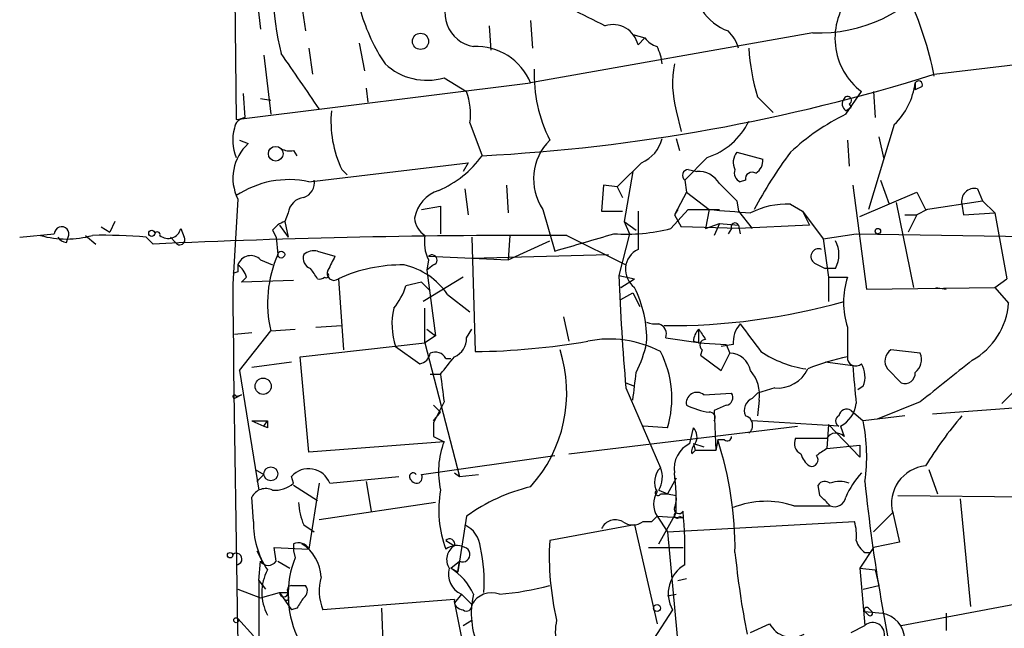
# Model space of a CAD drawing. Extents: x 7 to 135907, y 0 to 81674.
# Drawn here: x 36 to 84, y 25290 to 25320 of the extents above; entities that cross this region are included whole.
import ezdxf

# ---------------------------------------------------------------- set-up
doc = ezdxf.new("R2010")
doc.units = 0
doc.header["$MEASUREMENT"] = 0
doc.layers.add('MAIN', color=5, linetype='CONTINUOUS')

msp = doc.modelspace()

# ---------------------------------------------------------------- linework, layer by layer
at = {"layer": 'MAIN'}
for p, q in [((48.8527, 25324.4282), (49.6147, 25319.3482)), ((46.1433, 25322.3116), (46.228, 25315.0302)), ((47.1593, 25321.6342), (47.4133, 25319.4329)), ((58.5893, 25319.6022), (58.674, 25318.4169)), ((60.6213, 25319.8562), (60.706, 25318.5016)), ((74.422, 25319.2636), (60.6213, 25316.8082)), ((65.6167, 25319.1789), (66.2093, 25319.0096)), ((65.8707, 25318.6709), (66.2093, 25319.0096)), ((49.784, 25318.5016), (49.9533, 25317.2316)), ((52.2393, 25318.7556), (52.4933, 25317.4009)), ((47.5827, 25318.1629), (47.9213, 25315.2842)), ((80.3487, 25317.2316), (85.9367, 25317.9089)), ((56.388, 25317.0622), (57.4887, 25316.3849)), ((46.228, 25315.0302), (60.6213, 25316.8082)), ((52.578, 25316.5542), (52.6627, 25315.8769)), ((79.4173, 25316.8082), (79.4173, 25316.4696)), ((79.756, 25316.6389), (79.4173, 25316.4696)), ((46.5667, 25316.3002), (46.6513, 25315.1149)), ((47.4133, 25316.0462), (47.9213, 25315.9616)), ((71.7127, 25316.1309), (72.4747, 25315.3689)), ((76.0307, 25315.2842), (76.7927, 25316.3849)), ((77.3853, 25316.3849), (77.47, 25315.1149)), ((76.0307, 25315.4536), (76.2847, 25315.6229)), ((76.2, 25315.7922), (76.2847, 25315.6229)), ((67.7333, 25315.4536), (67.9873, 25314.4376)), ((57.658, 25314.8609), (58.2507, 25313.2522)), ((78.4013, 25314.7762), (77.1313, 25310.6276)), ((67.7333, 25314.0989), (67.9027, 25313.5062)), ((77.6393, 25314.1836), (77.8933, 25313.0829)), ((46.3973, 25314.0142), (46.8207, 25313.8449)), ((76.1153, 25314.0142), (76.2, 25312.7442)), ((49.022, 25313.5062), (49.1913, 25313.2522)), ((69.2573, 25313.1676), (68.1567, 25312.0669)), ((70.6967, 25313.4216), (71.9667, 25313.0829)), ((49.784, 25311.9822), (57.5733, 25312.9136)), ((57.5733, 25312.9136), (57.3193, 25312.4902)), ((51.3927, 25312.5749), (51.6467, 25312.3209)), ((65.6167, 25312.4902), (65.1933, 25310.0349)), ((68.326, 25312.5749), (68.7493, 25312.4902)), ((59.436, 25311.8129), (59.5207, 25310.4582)), ((64.1773, 25311.8129), (64.0927, 25310.5429)), ((64.8547, 25311.7282), (64.1773, 25311.8129)), ((64.8547, 25311.7282), (65.1087, 25311.2202)), ((68.1567, 25312.0669), (68.2413, 25311.4742)), ((71.12, 25312.0669), (70.866, 25311.9822)), ((76.3693, 25311.8129), (77.0467, 25306.7329)), ((77.724, 25312.0669), (78.1473, 25310.8816)), ((57.404, 25311.6436), (57.5733, 25310.3736)), ((68.2413, 25311.4742), (67.6487, 25310.3736)), ((68.2413, 25311.4742), (69.342, 25310.6276)), ((76.708, 25310.2889), (79.502, 25311.4742)), ((79.502, 25311.4742), (79.9253, 25310.6276)), ((82.4653, 25311.6436), (82.7193, 25311.0509)), ((46.3127, 25311.1356), (46.0587, 25306.9869)), ((55.2873, 25310.6276), (56.2187, 25310.7969)), ((56.2187, 25310.7969), (56.2187, 25309.4422)), ((70.6967, 25311.0509), (70.7813, 25310.5429)), ((73.3213, 25310.8816), (73.914, 25310.5429)), ((78.486, 25310.9662), (79.3327, 25306.8176)), ((79.9253, 25310.6276), (82.7193, 25311.0509)), ((81.7033, 25310.8816), (81.788, 25310.3736)), ((82.7193, 25311.0509), (83.312, 25310.4582)), ((48.768, 25310.4582), (48.5987, 25310.0349)), ((61.214, 25310.6276), (61.8067, 25308.5956)), ((64.0927, 25310.5429), (65.1087, 25310.5429)), ((65.8707, 25310.5429), (65.8707, 25308.6802)), ((67.4793, 25309.6962), (68.326, 25310.6276)), ((67.818, 25310.6276), (67.6487, 25310.3736)), ((67.6487, 25310.3736), (67.9873, 25309.7809)), ((68.326, 25310.6276), (69.85, 25310.6276)), ((69.342, 25310.6276), (69.1727, 25309.6962)), ((70.7813, 25310.5429), (71.4587, 25309.6962)), ((73.914, 25310.5429), (74.93, 25309.1882)), ((73.914, 25310.5429), (74.2527, 25309.8656)), ((78.9093, 25310.3736), (79.502, 25310.3736)), ((79.502, 25310.3736), (79.0787, 25309.5269)), ((80.01, 25310.6276), (79.502, 25310.3736)), ((81.788, 25310.3736), (83.312, 25310.4582)), ((83.312, 25310.4582), (83.9047, 25307.2409)), ((39.624, 25309.7809), (40.0473, 25309.5269)), ((40.3013, 25310.0349), (40.0473, 25309.5269)), ((48.3447, 25309.8656), (48.768, 25309.2729)), ((48.5987, 25310.0349), (48.768, 25309.2729)), ((65.1933, 25310.0349), (65.786, 25309.6116)), ((65.1933, 25310.0349), (65.4473, 25309.4422)), ((70.7813, 25309.6962), (67.9873, 25309.7809)), ((69.1727, 25309.6962), (69.85, 25309.9502)), ((69.85, 25309.9502), (69.596, 25309.3576)), ((69.85, 25309.9502), (70.7813, 25309.8656)), ((70.7813, 25309.8656), (70.866, 25309.4422)), ((74.2527, 25309.8656), (70.7813, 25309.6962)), ((35.6447, 25309.2729), (37.338, 25309.4422)), ((37.9307, 25309.0189), (38.0153, 25309.2729)), ((38.862, 25309.3576), (39.37, 25308.9342)), ((41.8253, 25309.2729), (42.164, 25308.9342)), ((43.2647, 25309.0189), (43.0107, 25309.2729)), ((43.5187, 25309.6962), (43.688, 25309.2729)), ((48.006, 25309.6116), (48.1753, 25309.2729)), ((48.1753, 25309.2729), (48.26, 25308.4262)), ((57.7427, 25309.2729), (57.912, 25303.6849)), ((59.6053, 25309.3576), (59.5207, 25308.1722)), ((62.3993, 25309.3576), (65.278, 25307.9182)), ((65.4473, 25309.4422), (64.9393, 25307.4102)), ((70.4427, 25309.6962), (70.2733, 25309.4422)), ((74.93, 25309.1882), (76.5387, 25309.4422)), ((76.5387, 25309.4422), (86.7833, 25309.2729)), ((59.5207, 25308.1722), (61.5527, 25309.1036)), ((74.93, 25309.1882), (75.184, 25307.3256)), ((50.2073, 25308.5956), (51.054, 25308.3416)), ((55.626, 25308.3416), (59.5207, 25308.1722)), ((57.7427, 25308.2569), (64.4313, 25308.4262)), ((47.4133, 25308.1722), (48.006, 25307.9182)), ((55.626, 25308.1722), (55.5413, 25307.6642)), ((55.88, 25307.9182), (55.5413, 25307.6642)), ((74.5067, 25308.0029), (75.0147, 25307.7489)), ((46.3127, 25307.5796), (46.0587, 25307.4949)), ((55.5413, 25307.6642), (55.9647, 25304.4469)), ((64.9393, 25307.4102), (65.7013, 25307.2409)), ((75.5227, 25307.7489), (75.0147, 25307.7489)), ((46.736, 25307.3256), (46.482, 25307.0716)), ((49.022, 25307.1562), (46.482, 25307.0716)), ((51.2233, 25307.2409), (51.4773, 25303.7696)), ((55.2873, 25307.0716), (54.5253, 25306.9022)), ((55.2873, 25307.0716), (55.7107, 25306.6482)), ((57.3193, 25307.3256), (55.372, 25306.1402)), ((65.024, 25306.8176), (65.7013, 25307.2409)), ((75.184, 25307.3256), (75.184, 25306.1402)), ((75.184, 25307.3256), (76.1153, 25307.3256)), ((83.312, 25306.8176), (83.9047, 25307.2409)), ((56.5573, 25306.4789), (57.658, 25305.6322)), ((65.024, 25306.2249), (65.6167, 25306.5636)), ((65.6167, 25306.5636), (65.9553, 25305.8862)), ((77.0467, 25306.7329), (83.312, 25306.8176)), ((80.4333, 25306.8176), (80.9413, 25306.7329)), ((83.312, 25306.8176), (83.9893, 25306.0556)), ((55.4567, 25304.1082), (55.4567, 25305.8016)), ((50.1227, 25304.8702), (51.3927, 25304.9549)), ((62.23, 25305.3782), (62.484, 25304.1929)), ((46.1433, 25304.5316), (46.99, 25304.6162)), ((46.3973, 25302.7536), (47.9213, 25304.7009)), ((47.9213, 25304.7009), (49.1067, 25304.7856)), ((55.5413, 25304.7856), (55.9647, 25304.4469)), ((57.4887, 25304.3622), (57.7427, 25304.7856)), ((68.834, 25304.7856), (68.834, 25304.1082)), ((76.1153, 25304.8702), (76.1153, 25303.4309)), ((49.3607, 25303.4309), (55.4567, 25304.1082)), ((55.9647, 25304.4469), (55.4567, 25304.1082)), ((55.4567, 25304.1082), (57.15, 25297.5889)), ((67.2253, 25304.3622), (68.9187, 25304.1082)), ((68.58, 25304.1929), (68.9187, 25304.1082)), ((68.834, 25304.1082), (70.1887, 25304.0236)), ((70.5273, 25304.0236), (69.9347, 25303.9389)), ((70.1887, 25304.0236), (70.358, 25303.6002)), ((54.0173, 25303.9389), (55.2027, 25303.0922)), ((69.0033, 25303.7696), (68.9187, 25303.5156)), ((68.9187, 25303.5156), (69.9347, 25302.7536)), ((69.9347, 25302.7536), (70.358, 25303.6002)), ((79.6713, 25303.6002), (78.232, 25303.7696)), ((83.6507, 25301.1449), (86.1907, 25303.6849)), ((46.99, 25302.9229), (48.9373, 25303.1769)), ((49.784, 25298.7742), (49.3607, 25303.4309)), ((56.4727, 25303.3462), (56.7267, 25303.3462)), ((75.0147, 25303.1769), (76.3693, 25303.0076)), ((46.3973, 25302.7536), (47.3287, 25296.9116)), ((55.7107, 25302.5842), (56.2187, 25302.5842)), ((55.7107, 25302.5842), (56.2187, 25302.5842)), ((78.0627, 25302.8382), (78.74, 25302.1609)), ((65.278, 25302.1609), (65.7013, 25301.9916)), ((65.278, 25301.9069), (66.9713, 25298.0122)), ((69.088, 25301.5682), (70.4427, 25301.6529)), ((71.4587, 25301.3989), (71.7127, 25301.6529)), ((72.5593, 25301.9069), (71.7127, 25301.6529)), ((76.8773, 25301.9916), (76.6233, 25301.8222)), ((46.482, 25301.5682), (46.1433, 25301.3989)), ((46.228, 25301.4836), (46.482, 25301.5682)), ((71.7973, 25301.3142), (71.7127, 25300.5522)), ((79.6713, 25301.2296), (77.5547, 25300.3829)), ((55.88, 25301.0602), (56.2187, 25300.7216)), ((55.88, 25300.2982), (56.2187, 25300.7216)), ((70.1887, 25301.0602), (69.596, 25300.8062)), ((69.596, 25300.8062), (69.6807, 25298.8589)), ((76.2847, 25300.8062), (76.8773, 25300.2982)), ((80.264, 25300.6369), (85.852, 25301.0602)), ((46.99, 25300.2982), (47.752, 25300.2982)), ((46.99, 25300.2982), (47.5827, 25300.0442)), ((47.5827, 25300.0442), (47.752, 25300.2982)), ((55.88, 25300.2136), (55.88, 25299.5362)), ((75.692, 25300.0442), (71.4587, 25300.2982)), ((75.184, 25300.1289), (75.0993, 25298.9436)), ((75.184, 25300.1289), (76.708, 25298.5202)), ((78.9093, 25300.5522), (76.8773, 25300.2982)), ((47.752, 25299.9596), (47.5827, 25300.0442)), ((62.484, 25298.6896), (73.66, 25300.0442)), ((67.31, 25299.9596), (66.1247, 25300.0442)), ((68.4107, 25299.1976), (68.58, 25299.9596)), ((75.7767, 25300.0442), (75.946, 25299.5362)), ((56.388, 25299.2822), (49.784, 25298.7742)), ((55.88, 25299.5362), (56.388, 25299.2822)), ((68.58, 25299.1976), (68.6647, 25298.8589)), ((68.58, 25299.1976), (69.088, 25299.0282)), ((69.7653, 25299.3669), (69.6807, 25298.8589)), ((70.104, 25299.3669), (69.7653, 25299.3669)), ((68.4953, 25298.6896), (68.6647, 25298.8589)), ((69.6807, 25298.8589), (68.6647, 25298.8589)), ((75.0993, 25298.9436), (76.708, 25299.1129)), ((76.708, 25299.1129), (76.708, 25298.5202)), ((55.2873, 25297.6736), (61.8067, 25298.6049)), ((47.1593, 25297.9276), (47.5827, 25297.6736)), ((56.896, 25297.7582), (57.15, 25297.5889)), ((80.0947, 25297.9276), (80.518, 25296.7422)), ((47.5827, 25297.6736), (47.244, 25297.3349)), ((49.022, 25297.2502), (48.9373, 25297.5889)), ((50.292, 25297.2502), (49.784, 25294.0329)), ((50.8, 25297.2502), (54.1867, 25297.5889)), ((52.578, 25297.3349), (52.832, 25295.8956)), ((57.15, 25297.5889), (58.0813, 25297.6736)), ((67.7333, 25297.5042), (67.31, 25296.7422)), ((49.022, 25297.1656), (50.2073, 25296.4036)), ((66.8867, 25296.9116), (67.31, 25296.7422)), ((74.7607, 25296.6576), (74.676, 25297.1656)), ((47.0747, 25295.3876), (46.99, 25296.5729)), ((55.9647, 25296.3189), (50.292, 25295.4722)), ((66.9713, 25296.7422), (67.31, 25296.7422)), ((67.31, 25296.7422), (67.7333, 25296.6576)), ((78.5707, 25296.6576), (87.2913, 25296.5729)), ((81.6187, 25296.4882), (82.1267, 25291.2389)), ((66.8867, 25294.2869), (67.7333, 25295.8109)), ((73.4907, 25296.1496), (75.2687, 25296.1496)), ((78.3167, 25295.8109), (77.3853, 25294.8796)), ((78.3167, 25295.8956), (78.6553, 25294.3716)), ((57.4887, 25295.6416), (57.0653, 25292.9322)), ((66.1247, 25295.3876), (66.548, 25295.3876)), ((66.802, 25295.6416), (66.548, 25295.3876)), ((66.802, 25295.6416), (66.548, 25295.3876)), ((66.802, 25295.6416), (68.072, 25295.5569)), ((66.802, 25295.6416), (67.31, 25294.8796)), ((67.31, 25294.8796), (76.454, 25295.3876)), ((67.9027, 25295.6416), (68.072, 25295.5569)), ((49.53, 25295.2182), (50.038, 25294.8796)), ((65.7013, 25295.2182), (61.5527, 25294.4562)), ((65.7013, 25295.2182), (66.802, 25290.3922)), ((67.31, 25294.8796), (67.9027, 25288.5296)), ((56.4727, 25294.4562), (56.896, 25294.2022)), ((78.6553, 25294.3716), (77.3853, 25294.1176)), ((47.244, 25293.9482), (47.498, 25293.4402)), ((48.1753, 25293.4402), (48.0907, 25294.1176)), ((48.0907, 25294.1176), (49.784, 25294.0329)), ((49.022, 25294.2869), (49.022, 25293.9482)), ((49.022, 25293.9482), (49.1067, 25293.6096)), ((49.022, 25293.9482), (49.1067, 25293.6096)), ((66.3787, 25294.1176), (68.072, 25294.1176)), ((77.3853, 25294.1176), (76.708, 25293.1016)), ((47.3287, 25292.5089), (47.4133, 25293.4402)), ((48.26, 25293.4402), (48.8527, 25293.1016)), ((56.7267, 25293.1016), (57.15, 25293.4402)), ((57.0653, 25292.9322), (57.15, 25293.4402)), ((76.962, 25293.8636), (77.216, 25293.8636)), ((56.7267, 25293.1016), (57.0653, 25292.9322)), ((56.7267, 25293.1016), (57.0653, 25292.9322)), ((76.708, 25293.1016), (77.47, 25293.0169)), ((76.708, 25293.1016), (76.962, 25290.3076)), ((77.47, 25293.0169), (77.6393, 25292.2549)), ((47.3287, 25292.5089), (47.6673, 25292.0856)), ((47.3287, 25292.5089), (47.3287, 25287.7676)), ((67.818, 25292.5089), (68.2413, 25292.5936)), ((46.3127, 25292.0856), (47.4133, 25291.6622)), ((48.9373, 25292.2549), (49.6147, 25292.2549)), ((76.8773, 25292.0856), (77.6393, 25292.2549)), ((47.4133, 25291.6622), (48.3447, 25291.9162)), ((48.3447, 25291.9162), (48.768, 25291.9162)), ((48.3447, 25291.9162), (48.9373, 25291.0696)), ((48.768, 25291.7469), (48.768, 25291.9162)), ((56.896, 25291.5776), (50.4613, 25291.0696)), ((57.2347, 25291.8316), (56.896, 25291.4082)), ((57.2347, 25291.8316), (57.7427, 25291.3236)), ((67.31, 25291.7469), (67.7333, 25291.8316)), ((78.74, 25290.3076), (87.2913, 25291.9162)), ((49.1913, 25291.1542), (48.9373, 25291.0696)), ((53.5093, 25287.3442), (53.34, 25291.1542)), ((56.896, 25291.4082), (57.3193, 25289.2916)), ((67.564, 25291.0696), (66.6327, 25289.6302)), ((76.962, 25290.9849), (77.8087, 25290.9002)), ((77.1313, 25290.8156), (76.962, 25290.9849)), ((77.1313, 25291.1542), (77.3007, 25290.9849)), ((46.3127, 25290.6462), (47.0747, 25289.7996)), ((57.3193, 25290.3076), (57.7427, 25290.5616)), ((80.9413, 25290.9002), (80.9413, 25290.0536)), ((71.374, 25289.9689), (72.3053, 25290.3922)), ((76.2847, 25289.9689), (76.962, 25290.3076))]:
    msp.add_line(p, q, dxfattribs=at)
for centre, radius in [((55.2389, 25318.8403), 0.3961), ((48.1612, 25313.3511), 0.3597), ((42.1004, 25309.4634), 0.1496), ((77.5969, 25309.5693), 0.1338), ((48.4293, 25308.4263), 0.1693), ((47.5463, 25301.9916), 0.3961), ((47.9213, 25297.716), 0.3413), ((45.9316, 25293.7366), 0.1338), ((66.802, 25291.1543), 0.1693), ((46.228, 25290.5616), 0.1197)]:
    msp.add_circle(centre, radius, dxfattribs=at)
for centre, radius, start, end in [((59.4569, 25321.1686), 11.4079, 165.16415, 194.83585), ((74.7398, 25326.4847), 7.2281, 267.48004, 323.07398), ((58.1055, 25320.2357), 1.6728, 140.68384, 260.42675), ((78.7846, 25318.9962), 3.2843, 139.56787, 232.66361), ((64.1156, 25314.0079), 16.5338, 10.94423, 25.1768), ((275.0852, 25743.3402), 473.2867, 243.318998, 243.548187), ((71.1249, 25321.7145), 2.5149, 212.47486, 250.20687), ((60.7658, 25322.6724), 8.7744, 195.8252, 214.20695), ((64.6406, 25318.4011), 1.2594, 12.37089, 107.49543), ((67.1407, 25319.6869), 1.1516, 216.02408, 252.89617), ((69.1312, 25318.0872), 1.7013, 14.0975, 47.83256), ((57.9732, 25315.7312), 2.8587, 22.1319, 92.92546), ((64.4936, 25317.4322), 2.5808, 6.84083, 26.56108), ((81.4155, 25319.087), 10.1431, 183.30861, 196.94412), ((-628.0115, 24851.2026), 822.0117, 34.39376, 34.6229353), ((55.5414, 25319.92), 2.9805, 227.01625, 286.50149), ((68.2119, 25317.2953), 7.4236, 178.5311, 206.23024), ((72.771, 25316.7846), 5.2106, 169.43904, 194.79981), ((53.5896, 25402.4816), 89.3511, 272.990257, 287.426538), ((76.0315, 25317.2311), 3.4121, 313.9895, 352.8804), ((79.5866, 25316.7235), 0.1893, 333.46201, 153.42141), ((54.5234, 25315.2841), 3.163, 352.31103, 20.3663), ((76.2575, 25315.7884), 0.4043, 140.38856, 235.88553), ((76.1153, 25315.9615), 0.1893, 296.57859, 153.42141), ((46.7361, 25314.5222), 0.5987, 98.14228, 171.86854), ((56.3558, 25314.9349), 5.4956, 174.58413, 205.43152), ((81.1454, 25304.9423), 11.5376, 116.3152, 132.69864), ((48.225, 25314.0073), 2.1663, 163.93181, 202.80581), ((68.1832, 25316.4453), 3.4492, 288.14393, 334.22763), ((65.3628, 25314.5222), 1.7453, 292.83047, 345.96376), ((48.3247, 25312.1606), 2.2581, 131.76334, 206.99627), ((63.4467, 25312.1145), 2.6826, 134.91391, 213.66223), ((48.8528, 25314.4384), 0.9474, 243.44847, 280.28754), ((54.0765, 25316.3005), 5.1688, 293.45724, 323.8604), ((71.3035, 25312.9333), 0.7789, 141.17591, 207.39742), ((92.2141, 25299.4362), 23.5059, 143.48929, 151.5684), ((361.8096, 25015.9836), 419.1027, 134.887825, 135.116999), ((71.2894, 25312.9983), 0.6826, 299.73863, 7.11981), ((68.332, 25312.2907), 0.2843, 91.20944, 231.9288), ((68.8057, 25311.2764), 1.2151, 30.74622, 92.66037), ((71.0356, 25312.4056), 0.4561, 158.21492, 248.1706), ((71.4587, 25312.1092), 0.3413, 60.26553, 187.11877), ((48.8103, 25307.4208), 4.6642, 77.9502, 123.6175), ((49.3118, 25311.9269), 0.7396, 287.15854, 10.91186), ((281.9482, 25523.1491), 299.354, 224.885409, 225.114592), ((49.657, 25310.3312), 0.898, 98.1301, 171.8699), ((56.6664, 25309.8972), 1.7449, 107.76519, 169.86667), ((82.3215, 25311.0254), 0.6347, 76.90524, 193.09476), ((73.1257, 25307.0914), 3.7952, 87.04577, 117.48734), ((112.7083, 25818.5465), 509.7669, 265.119901, 265.349082), ((37.6945, 25309.4289), 0.3567, 334.06707, 177.86345), ((48.9377, 25308.9337), 1.1522, 107.11077, 143.96056), ((56.0486, 25310.2885), 1.1031, 184.38277, 237.55032), ((70.612, 25309.7809), 0.1893, 26.57859, 206.57859), ((37.9307, 25313.9492), 4.764, 254.53898, 285.46102), ((37.9728, 25309.569), 0.5517, 212.46004, 265.6236), ((39.8351, 25288.3081), 21.0591, 84.57713, 91.72629), ((60.6998, 24906.8234), 402.5378, 89.758099, 92.639252), ((42.3757, 25309.3999), 0.1339, 341.57859, 161.57859), ((42.9068, 25309.8386), 0.6282, 229.96555, 346.89943), ((43.4764, 25309.1459), 0.2468, 210.95978, 30.97172), ((57.3202, 25309.019), 1.894, 169.70165, 206.55693), ((-148.3999, 26028.6553), 750.1152, 286.2740774, 286.5032645), ((65.2779, 25318.4175), 8.9948, 266.22249, 284.16648), ((74.2523, 25308.4263), 1.4397, 331.93266, 28.06383), ((46.9392, 25307.7151), 0.6586, 43.95412, 162.03824), ((53.6536, 25306.0578), 5.8907, 156.2931, 193.31743), ((50.0168, 25308.2463), 0.519, 159.71789, 253.41919), ((50.0382, 25307.8331), 0.781, 77.49586, 130.59175), ((220.2445, 25223.323), 189.3504, 153.320371, 153.54954), ((55.7976, 25308.1566), 0.2523, 289.06707, 132.848), ((66.3475, 25307.6978), 1.092, 115.88925, 233.7157), ((74.7042, 25308.3275), 0.3799, 68.19579, 238.68195), ((130.9626, 25307.7489), 84.6501, 179.885408, 180.114592), ((45.6346, 25306.9863), 1.1525, 17.1221, 53.95837), ((54.3318, 25300.4549), 7.4641, 89.16403, 114.61135), ((53.7002, 25304.5532), 3.4455, 33.98017, 77.58933), ((-76.9619, 25222.8449), 152.626, 33.570291, 33.799474), ((50.6307, 25307.4103), 0.1196, 225, 45), ((51.0116, 25307.5033), 0.3372, 151.49668, 308.89602), ((178.6094, 25311.6439), 113.7489, 182.133024, 184.910575), ((1502.8777, 25319.4128), 1456.872, 180.4886911, 181.8142338), ((50.3061, 25307.5652), 0.3391, 253.05632, 315.03585), ((51.2562, 25307.9526), 3.4337, 321.2125, 342.18718), ((79.8423, 25306.0979), 3.924, 161.76775, 198.23225), ((60.6543, 25304.294), 5.6428, 358.11307, 26.56596), ((67.4432, 25336.0066), 31.0532, 269.44185, 285.89136), ((80.4547, 25306.3421), 3.5462, 299.69318, 355.36597), ((57.2832, 25305.0205), 3.4403, 166.87706, 198.32383), ((66.7594, 25306.2665), 1.2335, 247.83286, 275.92367), ((66.7384, 25304.5422), 0.519, 339.71136, 73.39803), ((71.9036, 25304.1293), 1.3803, 138.7391, 184.3917), ((410.0647, 25558.374), 423.3605, 216.754632, 216.983804), ((69.5375, 25304.1333), 0.9594, 137.16267, 176.43819), ((196.0148, 25389.2142), 152.6537, 213.578079, 213.807241), ((56.5368, 25304.3137), 0.9531, 292.14078, 2.91674), ((57.4832, 25338.3937), 34.7114, 270.70781, 279.84001), ((64.4737, 25298.9019), 5.3958, 62.42721, 101.31201), ((60.2798, 25305.4216), 6.1559, 333.43828, 347.68097), ((69.1788, 25303.9933), 0.2844, 91.22916, 231.88465), ((55.1177, 25303.6852), 0.5991, 278.15715, 351.84285), ((55.9647, 25303.0921), 0.5681, 26.57407, 116.56054), ((55.5176, 25301.6784), 6.8692, 317.98693, 17.72408), ((62.5535, 25301.4052), 4.9713, 343.09487, 27.29491), ((70.3561, 25302.565), 1.0352, 10.49692, 89.89484), ((74.8667, 25308.1597), 5.3789, 236.29664, 261.6254), ((78.6129, 25303.2193), 0.6693, 124.68974, 214.70869), ((78.9238, 25303.3038), 0.8041, 307.85749, 21.6294), ((-155.1145, 25472.3301), 271.0634, 321.228063, 321.457249), ((77.9885, 25293.7812), 9.8298, 100.98563, 112.8714), ((76.5145, 25303.3826), 0.4021, 173.1012, 313.77084), ((75.7343, 25302.4573), 1.2342, 337.83222, 30.95818), ((588.9458, 24667.24), 813.2056, 128.545219, 128.7743997), ((394.95, 25344.2315), 341.282, 187.009386, 187.238571), ((-272.952, 25344.3139), 341.2884, 352.761937, 352.991135), ((69.9724, 25301.5595), 1.8413, 352.34429, 40.4295), ((72.693, 25303.531), 1.6296, 265.29388, 334.84079), ((132.7429, 25307.1953), 56.5289, 184.2484, 186.14425), ((78.9245, 25302.6205), 0.4952, 248.1277, 5.60927), ((68.7493, 25301.1731), 0.5204, 49.39512, 192.53), ((70.1181, 25301.4412), 0.3875, 280.49794, 33.11188), ((46.1434, 25301.4835), 0.0846, 0.06773, 269.93227), ((310.1338, 25173.7217), 283.981, 153.320357, 153.54954), ((71.7127, 25300.8062), 0.6448, 113.19742, 203.19742), ((75.0945, 25301.3306), 1.4561, 297.93777, 352.67292), ((70.0558, 25305.0003), 4.3378, 245.27292, 260.52877), ((69.3843, 25300.4591), 0.2659, 322.76379, 99.15411), ((76.073, 25300.4816), 0.3875, 56.88812, 169.50206), ((132.4019, 25300.1289), 84.6501, 179.885408, 180.114592), ((70.9931, 25300.0866), 0.4826, 307.86249, 74.75425), ((75.7979, 25300.2982), 0.2752, 112.63268, 247.36732), ((68.4251, 25298.5738), 8.6263, 351.74271, 11.53111), ((96.5497, 25287.9298), 19.4869, 139.62883, 148.551), ((68.1326, 25299.5242), 0.6243, 328.45863, 44.22122), ((75.5548, 25299.1722), 0.5344, 42.93727, 148.47539), ((60.2265, 25297.8167), 4.1087, 159.10366, 192.72589), ((69.0143, 25297.9567), 1.38, 115.93927, 188.27044), ((69.0877, 25298.7743), 0.5984, 134.97969, 188.13687), ((53.6574, 25294.0719), 16.9559, 359.29611, 18.19676), ((70.231, 25299.5362), 0.2117, 233.12469, 0), ((74.0834, 25299.1976), 0.568, 153.43946, 243.42593), ((74.3373, 25680.4513), 381.0005, 269.885409, 270.114592), ((74.93, 25299.0283), 1.1516, 197.10383, 233.97592), ((159.5125, 25171.7859), 152.6259, 123.578058, 123.807262), ((74.3585, 25298.3932), 0.3147, 250.34985, 42.28226), ((49.7658, 25296.8542), 1.1073, 20.95208, 138.43392), ((54.8781, 25297.5748), 0.184, 32.48075, 237.51925), ((67.6645, 25297.3084), 0.9879, 134.56527, 209.17291), ((65.8283, 25297.5465), 1.2342, 329.04182, 22.16778), ((56.0075, 25296.277), 11.7351, 357.72369, 7.25122), ((79.9121, 25294.9152), 4.2206, 137.65417, 156.87325), ((80.1008, 25296.2645), 1.8408, 95.47087, 194.26497), ((48.112, 25298.2872), 1.3797, 265.59365, 311.26797), ((55.0394, 25297.5345), 0.2843, 203.8336, 29.29736), ((75.0108, 25296.9385), 0.4046, 50.39571, 145.85035), ((75.7343, 25296.1084), 1.2331, 67.81118, 112.18451), ((163.6791, 25306.2278), 87.1719, 185.855254, 193.481767), ((47.6673, 25296.2343), 0.7572, 63.43157, 153.43833), ((61.6937, 25295.9441), 5.5598, 169.97859, 200.10566), ((62.6975, 25288.4334), 8.8932, 103.50075, 125.85268), ((67.7332, 25296.2342), 1.1038, 147.52363, 212.47199), ((66.8443, 25296.7846), 0.1339, 108.42141, 341.53799), ((52.4314, 25296.4674), 3.1589, 182.69448, 203.29433), ((66.8021, 25296.4881), 0.9465, 333.44036, 10.31622), ((72.1253, 25292.0394), 4.3311, 71.62362, 111.65156), ((-51.9852, 25169.4036), 179.6054, 44.885431, 45.114614), ((75.4804, 25296.666), 0.5581, 247.70865, 350.3976), ((67.8668, 25295.9965), 0.2286, 162.58766, 333.81594), ((67.7757, 25295.6839), 0.1339, 108.46201, 341.57859), ((45.7957, 25293.863), 22.3688, 358.48321, 5.21351), ((51.2475, 25295.2976), 4.1737, 178.76442, 213.12314), ((64.77, 25294.7104), 0.7572, 63.42818, 153.4451), ((65.6167, 25296.0646), 0.8464, 233.11656, 306.88344), ((74.1646, 25294.7099), 2.3876, 353.90043, 16.48962), ((56.8178, 25293.9983), 1.3534, 5.05684, 64.33426), ((56.6613, 25294.2908), 0.2509, 339.31832, 138.74962), ((75.3524, 25293.6939), 13.8207, 176.83818, 193.09921), ((77.6388, 25294.7945), 1.1509, 197.09358, 233.98141), ((49.276, 25293.7788), 0.568, 26.57407, 116.56054), ((48.4132, 25292.6153), 1.9645, 1.83482, 58.30747), ((57.0081, 25293.308), 0.9012, 63.94105, 126.44901), ((57.3044, 25293.5283), 0.788, 121.2169, 212.78853), ((57.2958, 25293.7719), 0.3622, 246.27193, 72.6205), ((50.5482, 25292.4245), 7.8037, 356.26534, 12.53064), ((46.2278, 25293.553), 0.2822, 270.04062, 126.81711), ((47.7943, 25293.7054), 0.4642, 214.84035, 325.15965), ((53.7093, 25291.8059), 4.9434, 158.60042, 203.94448), ((112.4257, 25298.0576), 42.0235, 185.72773, 191.21528), ((49.8826, 25291.9162), 2.3981, 152.67844, 207.31943), ((57.6941, 25292.8193), 1.0893, 164.98015, 245.05587), ((55.1746, 25290.6447), 2.9061, 24.10522, 57.71813), ((68.9609, 25291.8739), 1.6119, 119.9274, 209.93226), ((52.8599, 25292.0023), 2.5736, 164.77358, 201.24866), ((48.9373, 25292.0432), 0.2116, 90, 216.87531), ((49.3028, 25291.9971), 0.4047, 304.15342, 39.57533), ((57.8988, 25306.1168), 14.3354, 274.79577, 284.76688), ((48.5564, 25291.9162), 0.2117, 180, 0), ((48.6834, 25291.6622), 0.1197, 224.96616, 45.03384), ((176.3721, 25206.7256), 152.6537, 146.192759, 146.421922), ((57.3226, 25291.5027), 0.4331, 170.04183, 269.56344), ((61.875, 25290.8987), 4.1538, 167.0213, 204.03448), ((58.7164, 25290.7873), 1.1116, 69.96097, 151.15466), ((57.4887, 25291.2672), 0.2602, 229.39393, 12.51925), ((77.0467, 25291.0695), 0.1197, 45.03384, 224.96616), ((77.216, 25290.9003), 0.1197, 225, 44.96616), ((64.4342, 25289.9891), 2.6065, 167.31216, 218.67663), ((77.5791, 25289.5893), 1.3309, 1.76113, 80.06559), ((73.3978, 25290.9575), 1.2301, 207.35872, 299.24281), ((77.343, 25289.8782), 0.5741, 343.47189, 131.58215)]:
    msp.add_arc(centre, radius, start, end, dxfattribs=at)

doc.saveas('drawing.dxf')
